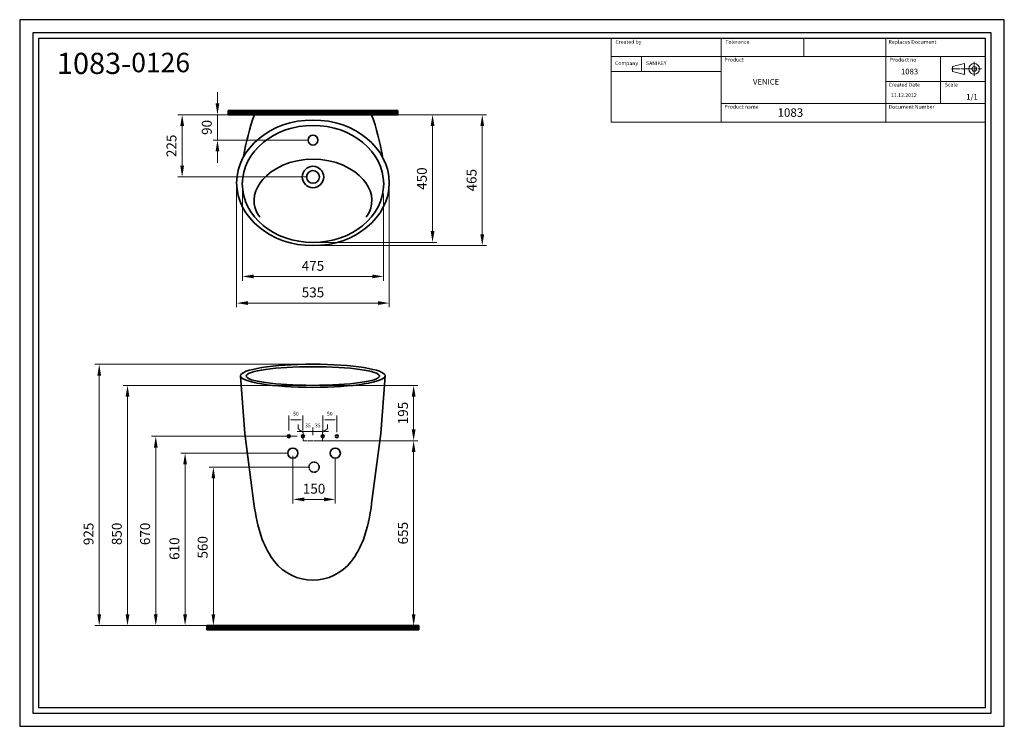
# Model space of a CAD drawing. Units: millimetres. Extents: x -39867 to -33160, y -37552 to -33742.
# Drawn here: x -39867 to -36384, y -36242 to -33742 of the extents above; entities that cross this region are included whole.
import ezdxf

# ---------------------------------------------------------------- set-up
doc = ezdxf.new("R2010")
doc.units = ezdxf.units.MM
doc.header["$LTSCALE"] = 0.5
doc.linetypes.add('ACAD_ISO02W100', pattern=[15, 12, -3])
doc.linetypes.add('ACAD_ISO04W100', pattern=[30, 24, -3, 0, -3])
doc.layers.add('Bilgi', color=160, linetype='Continuous', lineweight=18, plot=False)
doc.layers.add('Cerceve', color=20, linetype='Continuous', plot=False)
for name, color, linetype, lineweight in [('İnce', 230, 'Continuous', 15), ('Kalın', 31, 'Continuous', 35), ('Ölçü', 142, 'Continuous', 15)]:
    doc.layers.add(name, color=color, linetype=linetype, lineweight=lineweight)
doc.layers.add('Ürün Kodu', color=40, linetype='Continuous')
doc.styles.get("Standard").update_dxf_attribs({"font": 'verdana.ttf'})
doc.dimstyles.new('ISO-25', dxfattribs={"dimtxt": 35, "dimasz": 40, "dimexe": 15, "dimexo": 20, "dimgap": 15, "dimtad": 1, "dimdec": 0, "dimtxsty": 'Standard', "dimcen": 10, "dimclrd": 256, "dimclre": 256, "dimclrt": 256, "dimadec": 0, "dimazin": 0, "dimtfac": 1, "dimtdec": 0, "dimtmove": 0, "dimatfit": 3, "dimfxl": 0, "dimlwd": -1, "dimlwe": -1, "dimarcsym": 0})

# ---------------------------------------------------------------- blocks, each defined once
blk = doc.blocks.new('*D0')
at = {"layer": 'Defpoints', "color": 0, "ltscale": 0.5}
for p in [(-38829.8, -34961.1), (-39585.3, -35885.7), (-38830.5, -35885.7)]:
    blk.add_point(p, dxfattribs=at)
at = {"layer": 'Ölçü', "ltscale": 0.5}
for p, q in [((-38849.8, -34961.1), (-39600.3, -34961.1)), ((-39585.3, -35001.1), (-39585.3, -35845.7)), ((-38850.5, -35885.7), (-39600.3, -35885.7))]:
    blk.add_line(p, q, dxfattribs=at)
for points in [[(-39592, -35001.1), (-39578.7, -35001.1), (-39585.3, -34961.1)], [(-39592, -35845.7), (-39578.7, -35845.7), (-39585.3, -35885.7)]]:
    blk.add_solid(points, dxfattribs=at)
at = {"layer": 'Ölçü', "ltscale": 0.5, "insert": (-39618.6, -35561.3), "char_height": 35, "attachment_point": 5, "rotation": 90}
blk.add_mtext('925', dxfattribs=at)
blk = doc.blocks.new('*D21')
at = {"layer": 'Defpoints', "color": 0, "ltscale": 0.5}
for p in [(-38825.4, -35325.1), (-39181.6, -35885.7), (-39148.8, -35885.7)]:
    blk.add_point(p, dxfattribs=at)
at = {"layer": 'Ölçü', "ltscale": 0.5}
for p, q in [((-38845.4, -35325.1), (-39196.6, -35325.1)), ((-39181.6, -35365.1), (-39181.6, -35845.7)), ((-39168.8, -35885.7), (-39196.6, -35885.7))]:
    blk.add_line(p, q, dxfattribs=at)
for points in [[(-39188.2, -35365.1), (-39174.9, -35365.1), (-39181.6, -35325.1)], [(-39188.2, -35845.7), (-39174.9, -35845.7), (-39181.6, -35885.7)]]:
    blk.add_solid(points, dxfattribs=at)
at = {"layer": 'Ölçü', "ltscale": 0.5, "insert": (-39214.8, -35608.7), "char_height": 35, "attachment_point": 5, "rotation": 90}
blk.add_mtext('560', dxfattribs=at)
blk = doc.blocks.new('*D20')
at = {"layer": 'Defpoints', "color": 0, "ltscale": 0.5}
for p in [(-38900.4, -35275.6), (-39281.6, -35885.7), (-39148.8, -35885.7)]:
    blk.add_point(p, dxfattribs=at)
at = {"layer": 'Ölçü', "ltscale": 0.5}
for p, q in [((-38920.4, -35275.6), (-39296.6, -35275.6)), ((-39281.6, -35315.6), (-39281.6, -35845.7)), ((-39168.8, -35885.7), (-39296.6, -35885.7))]:
    blk.add_line(p, q, dxfattribs=at)
for points in [[(-39288.2, -35315.6), (-39274.9, -35315.6), (-39281.6, -35275.6)], [(-39288.2, -35845.7), (-39274.9, -35845.7), (-39281.6, -35885.7)]]:
    blk.add_solid(points, dxfattribs=at)
at = {"layer": 'Ölçü', "ltscale": 0.5, "insert": (-39314.8, -35613.5), "char_height": 35, "attachment_point": 5, "rotation": 90}
blk.add_mtext('610', dxfattribs=at)
blk = doc.blocks.new('*D19')
at = {"layer": 'Defpoints', "color": 0, "ltscale": 0.5}
for p in [(-38900.4, -35265.6), (-38750.4, -35275.6), (-38750.4, -35439.2)]:
    blk.add_point(p, dxfattribs=at)
at = {"layer": 'Ölçü', "ltscale": 0.5}
for p, q in [((-38900.4, -35285.6), (-38900.4, -35454.2)), ((-38750.4, -35295.6), (-38750.4, -35454.2)), ((-38860.4, -35439.2), (-38790.4, -35439.2))]:
    blk.add_line(p, q, dxfattribs=at)
for points in [[(-38860.4, -35432.5), (-38860.4, -35445.9), (-38900.4, -35439.2)], [(-38790.4, -35432.5), (-38790.4, -35445.9), (-38750.4, -35439.2)]]:
    blk.add_solid(points, dxfattribs=at)
at = {"layer": 'Ölçü', "ltscale": 0.5, "insert": (-38825.4, -35406), "char_height": 35, "attachment_point": 5}
blk.add_mtext('150', dxfattribs=at)
blk = doc.blocks.new('*D6')
at = {"layer": 'Defpoints', "color": 0, "ltscale": 0.5}
for p in [(-38837, -35035.8), (-38829.8, -35231.9), (-38473.1, -35231.9)]:
    blk.add_point(p, dxfattribs=at)
at = {"layer": 'Ölçü', "ltscale": 0.5}
for p, q in [((-38817, -35035.8), (-38458.1, -35035.8)), ((-38473.1, -35075.8), (-38473.1, -35191.9)), ((-38809.8, -35231.9), (-38458.1, -35231.9))]:
    blk.add_line(p, q, dxfattribs=at)
for points in [[(-38479.8, -35075.8), (-38466.5, -35075.8), (-38473.1, -35035.8)], [(-38479.8, -35191.9), (-38466.5, -35191.9), (-38473.1, -35231.9)]]:
    blk.add_solid(points, dxfattribs=at)
at = {"layer": 'Ölçü', "ltscale": 0.5, "insert": (-38506.3, -35133.8), "char_height": 35, "attachment_point": 5, "rotation": 90}
blk.add_mtext('195', dxfattribs=at)
blk = doc.blocks.new('*D8')
at = {"layer": 'Defpoints', "color": 0, "ltscale": 0.5}
for p in [(-38829.8, -35199.5), (-38829.8, -35231.9), (-38794.8, -35215.9)]:
    blk.add_point(p, dxfattribs=at)
at = {"layer": 'Ölçü', "ltscale": 0.5}
for p, q in [((-38839.8, -35199.5), (-38849.8, -35199.5)), ((-38829.8, -35211.9), (-38829.8, -35184.5)), ((-38794.8, -35199.5), (-38829.8, -35199.5)), ((-38794.8, -35195.9), (-38794.8, -35184.5)), ((-38784.8, -35199.5), (-38774.8, -35199.5))]:
    blk.add_line(p, q, dxfattribs=at)
for points in [[(-38839.8, -35197.8), (-38839.8, -35201.1), (-38829.8, -35199.5)], [(-38784.8, -35197.8), (-38784.8, -35201.1), (-38794.8, -35199.5)]]:
    blk.add_solid(points, dxfattribs=at)
at = {"layer": 'Ölçü', "ltscale": 0.5, "insert": (-38812.3, -35177.6), "char_height": 35, "attachment_point": 5}
blk.add_mtext('{\\H0.375x;35}', dxfattribs=at)
blk = doc.blocks.new('*D5')
at = {"layer": 'Defpoints', "color": 0, "ltscale": 0.5}
for p in [(-38828.3, -35231.9), (-38830.5, -35885.7), (-38473.1, -35885.7)]:
    blk.add_point(p, dxfattribs=at)
at = {"layer": 'Ölçü', "ltscale": 0.5}
for p, q in [((-38808.3, -35231.9), (-38458.1, -35231.9)), ((-38473.1, -35271.9), (-38473.1, -35845.7)), ((-38810.5, -35885.7), (-38458.1, -35885.7))]:
    blk.add_line(p, q, dxfattribs=at)
for points in [[(-38479.8, -35271.9), (-38466.5, -35271.9), (-38473.1, -35231.9)], [(-38479.8, -35845.7), (-38466.5, -35845.7), (-38473.1, -35885.7)]]:
    blk.add_solid(points, dxfattribs=at)
at = {"layer": 'Ölçü', "ltscale": 0.5, "insert": (-38506.3, -35558.8), "char_height": 35, "attachment_point": 5, "rotation": 90}
blk.add_mtext('655', dxfattribs=at)
blk = doc.blocks.new('*D4')
at = {"layer": 'Defpoints', "color": 0, "ltscale": 0.5}
for p in [(-38829.8, -35199.5), (-38864.8, -35215.9), (-38829.8, -35231.9)]:
    blk.add_point(p, dxfattribs=at)
at = {"layer": 'Ölçü', "ltscale": 0.5}
for p, q in [((-38874.8, -35199.5), (-38884.8, -35199.5)), ((-38864.8, -35195.9), (-38864.8, -35184.5)), ((-38864.8, -35199.5), (-38829.8, -35199.5)), ((-38829.8, -35211.9), (-38829.8, -35184.5)), ((-38819.8, -35199.5), (-38809.8, -35199.5))]:
    blk.add_line(p, q, dxfattribs=at)
for points in [[(-38874.8, -35197.8), (-38874.8, -35201.1), (-38864.8, -35199.5)], [(-38819.8, -35197.8), (-38819.8, -35201.1), (-38829.8, -35199.5)]]:
    blk.add_solid(points, dxfattribs=at)
at = {"layer": 'Ölçü', "ltscale": 0.5, "insert": (-38847.3, -35177.6), "char_height": 35, "attachment_point": 5}
blk.add_mtext('{\\H0.375x;35}', dxfattribs=at)
blk = doc.blocks.new('*D3')
at = {"layer": 'Defpoints', "color": 0, "ltscale": 0.5}
for p in [(-38744.8, -35157.9), (-38794.8, -35220.9), (-38744.8, -35220.9)]:
    blk.add_point(p, dxfattribs=at)
at = {"layer": 'Ölçü', "ltscale": 0.5}
for p, q in [((-38794.8, -35200.9), (-38794.8, -35142.9)), ((-38784.8, -35157.9), (-38754.8, -35157.9)), ((-38744.8, -35200.9), (-38744.8, -35142.9))]:
    blk.add_line(p, q, dxfattribs=at)
for points in [[(-38784.8, -35156.2), (-38784.8, -35159.5), (-38794.8, -35157.9)], [(-38754.8, -35156.2), (-38754.8, -35159.5), (-38744.8, -35157.9)]]:
    blk.add_solid(points, dxfattribs=at)
at = {"layer": 'Ölçü', "ltscale": 0.5, "insert": (-38769.8, -35136), "char_height": 35, "attachment_point": 5}
blk.add_mtext('{\\H0.375x;50}', dxfattribs=at)
blk = doc.blocks.new('*D2')
at = {"layer": 'Defpoints', "color": 0}
for p in [(-38829.8, -35035.8), (-39485.3, -35885.7), (-38830.5, -35885.7)]:
    blk.add_point(p, dxfattribs=at)
at = {"layer": 'Ölçü'}
for p, q in [((-38849.8, -35035.8), (-39500.3, -35035.8)), ((-39485.3, -35075.8), (-39485.3, -35845.7)), ((-38850.5, -35885.7), (-39500.3, -35885.7))]:
    blk.add_line(p, q, dxfattribs=at)
for points in [[(-39492, -35075.8), (-39478.7, -35075.8), (-39485.3, -35035.8)], [(-39492, -35845.7), (-39478.7, -35845.7), (-39485.3, -35885.7)]]:
    blk.add_solid(points, dxfattribs=at)
at = {"layer": 'Ölçü', "insert": (-39518.6, -35561.3), "char_height": 35, "attachment_point": 5, "rotation": 90}
blk.add_mtext('850', dxfattribs=at)
blk = doc.blocks.new('*D1')
at = {"layer": 'Defpoints', "color": 0}
for p in [(-39385.3, -35215.9), (-38864.8, -35215.9), (-38829.8, -35885.7)]:
    blk.add_point(p, dxfattribs=at)
at = {"layer": 'Ölçü'}
for p, q in [((-38884.8, -35215.9), (-39400.3, -35215.9)), ((-39385.3, -35845.7), (-39385.3, -35255.9)), ((-38849.8, -35885.7), (-39400.3, -35885.7))]:
    blk.add_line(p, q, dxfattribs=at)
for points in [[(-39392, -35255.9), (-39378.7, -35255.9), (-39385.3, -35215.9)], [(-39392, -35845.7), (-39378.7, -35845.7), (-39385.3, -35885.7)]]:
    blk.add_solid(points, dxfattribs=at)
at = {"layer": 'Ölçü', "insert": (-39418.5, -35561.3), "char_height": 35, "attachment_point": 5, "rotation": 90}
blk.add_mtext('670', dxfattribs=at)
blk = doc.blocks.new('*D7')
at = {"layer": 'Defpoints', "color": 0, "ltscale": 0.5}
for p in [(-38864.8, -35157.9), (-38914.8, -35215.9), (-38864.8, -35215.9)]:
    blk.add_point(p, dxfattribs=at)
at = {"layer": 'Ölçü', "ltscale": 0.5}
for p, q in [((-38914.8, -35195.9), (-38914.8, -35142.9)), ((-38904.8, -35157.9), (-38874.8, -35157.9)), ((-38864.8, -35195.9), (-38864.8, -35142.9))]:
    blk.add_line(p, q, dxfattribs=at)
for points in [[(-38904.8, -35156.2), (-38904.8, -35159.5), (-38914.8, -35157.9)], [(-38874.8, -35156.2), (-38874.8, -35159.5), (-38864.8, -35157.9)]]:
    blk.add_solid(points, dxfattribs=at)
at = {"layer": 'Ölçü', "ltscale": 0.5, "insert": (-38889.8, -35136), "char_height": 35, "attachment_point": 5}
blk.add_mtext('{\\H0.375x;50}', dxfattribs=at)
blk = doc.blocks.new('*D10')
at = {"layer": 'Defpoints', "color": 0}
for p in [(-39099.2, -34319.6), (-38559.2, -34317.2), (-39099.2, -34744.7)]:
    blk.add_point(p, dxfattribs=at)
at = {"layer": 'Ölçü'}
for p, q in [((-39099.2, -34339.6), (-39099.2, -34759.7)), ((-38559.2, -34337.2), (-38559.2, -34759.7)), ((-38599.2, -34744.7), (-39059.2, -34744.7))]:
    blk.add_line(p, q, dxfattribs=at)
for points in [[(-39059.2, -34738), (-39059.2, -34751.3), (-39099.2, -34744.7)], [(-38599.2, -34738), (-38599.2, -34751.3), (-38559.2, -34744.7)]]:
    blk.add_solid(points, dxfattribs=at)
at = {"layer": 'Ölçü', "insert": (-38829.2, -34711.4), "char_height": 35, "attachment_point": 5}
blk.add_mtext('535', dxfattribs=at)
blk = doc.blocks.new('*D11')
at = {"layer": 'Defpoints', "color": 0}
for p in [(-39292, -34078.4), (-39036.7, -34078.4), (-38829.2, -34298.4)]:
    blk.add_point(p, dxfattribs=at)
at = {"layer": 'Ölçü'}
for p, q in [((-39056.7, -34078.4), (-39307, -34078.4)), ((-39292, -34258.4), (-39292, -34118.4)), ((-38849.2, -34298.4), (-39307, -34298.4))]:
    blk.add_line(p, q, dxfattribs=at)
for points in [[(-39298.7, -34118.4), (-39285.3, -34118.4), (-39292, -34078.4)], [(-39298.7, -34258.4), (-39285.3, -34258.4), (-39292, -34298.4)]]:
    blk.add_solid(points, dxfattribs=at)
at = {"layer": 'Ölçü', "insert": (-39325.2, -34188.4), "char_height": 35, "attachment_point": 5, "rotation": 90}
blk.add_mtext('225', dxfattribs=at)
blk = doc.blocks.new('*D12')
at = {"layer": 'Defpoints', "color": 0}
for p in [(-39167.1, -34078.4), (-39026.4, -34078.4), (-38829.2, -34168.1)]:
    blk.add_point(p, dxfattribs=at)
at = {"layer": 'Ölçü'}
for p, q in [((-39167.1, -34038.4), (-39167.1, -33998.4)), ((-39046.4, -34078.4), (-39182.1, -34078.4)), ((-39167.1, -34168.1), (-39167.1, -34078.4)), ((-38849.2, -34168.1), (-39182.1, -34168.1)), ((-39167.1, -34208.1), (-39167.1, -34248.1))]:
    blk.add_line(p, q, dxfattribs=at)
for points in [[(-39173.8, -34038.4), (-39160.5, -34038.4), (-39167.1, -34078.4)], [(-39173.8, -34208.1), (-39160.5, -34208.1), (-39167.1, -34168.1)]]:
    blk.add_solid(points, dxfattribs=at)
at = {"layer": 'Ölçü', "insert": (-39200.3, -34123.3), "char_height": 35, "attachment_point": 5, "rotation": 90}
blk.add_mtext('90', dxfattribs=at)
blk = doc.blocks.new('*D39')
at = {"layer": 'Defpoints', "color": 0}
for p in [(-38565.8, -34078.4), (-38406.3, -34078.4), (-38840, -34530.2)]:
    blk.add_point(p, dxfattribs=at)
at = {"layer": 'Ölçü'}
for p, q in [((-38545.8, -34078.4), (-38391.3, -34078.4)), ((-38406.3, -34490.2), (-38406.3, -34118.4)), ((-38820, -34530.2), (-38391.3, -34530.2))]:
    blk.add_line(p, q, dxfattribs=at)
for points in [[(-38412.9, -34118.4), (-38399.6, -34118.4), (-38406.3, -34078.4)], [(-38412.9, -34490.2), (-38399.6, -34490.2), (-38406.3, -34530.2)]]:
    blk.add_solid(points, dxfattribs=at)
at = {"layer": 'Ölçü', "insert": (-38439.5, -34304.3), "char_height": 35, "attachment_point": 5, "rotation": 90}
blk.add_mtext('450', dxfattribs=at)
blk = doc.blocks.new('*D40')
at = {"layer": 'Defpoints', "color": 0}
for p in [(-39079, -34315.7), (-38579.8, -34337.1), (-39079, -34650.4)]:
    blk.add_point(p, dxfattribs=at)
at = {"layer": 'Ölçü'}
for p, q in [((-39079, -34335.7), (-39079, -34665.4)), ((-38579.8, -34357.1), (-38579.8, -34665.4)), ((-38619.8, -34650.4), (-39039, -34650.4))]:
    blk.add_line(p, q, dxfattribs=at)
for points in [[(-39039, -34643.7), (-39039, -34657.1), (-39079, -34650.4)], [(-38619.8, -34643.7), (-38619.8, -34657.1), (-38579.8, -34650.4)]]:
    blk.add_solid(points, dxfattribs=at)
at = {"layer": 'Ölçü', "insert": (-38829.4, -34617.5), "char_height": 35, "attachment_point": 5}
blk.add_mtext('475', dxfattribs=at)
blk = doc.blocks.new('*D41')
at = {"layer": 'Defpoints', "color": 0}
for p in [(-38622.3, -34078.4), (-38230.5, -34078.4), (-38829, -34541.4)]:
    blk.add_point(p, dxfattribs=at)
at = {"layer": 'Ölçü'}
for p, q in [((-38602.3, -34078.4), (-38215.5, -34078.4)), ((-38230.5, -34501.4), (-38230.5, -34118.4)), ((-38809, -34541.4), (-38215.5, -34541.4))]:
    blk.add_line(p, q, dxfattribs=at)
for points in [[(-38237.2, -34118.4), (-38223.8, -34118.4), (-38230.5, -34078.4)], [(-38237.2, -34501.4), (-38223.8, -34501.4), (-38230.5, -34541.4)]]:
    blk.add_solid(points, dxfattribs=at)
at = {"layer": 'Ölçü', "insert": (-38263.7, -34309.9), "char_height": 35, "attachment_point": 5, "rotation": 90}
blk.add_mtext('465', dxfattribs=at)

msp = doc.modelspace()

# ---------------------------------------------------------------- hatches: boundary and pattern name
at = {"layer": 'İnce'}
h = msp.add_hatch(dxfattribs=at)
h.set_pattern_fill('ANSI31', color=256)
h.set_pattern_definition([(45, (-41192.1862, -34822.0043), (-2.245064, 2.245064), [])])
h.paths.add_polyline_path([(-38529.2, -34078.4), (-38529.2, -34063.4), (-39129.2, -34063.4), (-39129.2, -34078.4)])
h = msp.add_hatch(dxfattribs=at)
h.set_pattern_fill('ANSI31', color=256)
h.set_pattern_definition([(45, (-41192.8112, -36644.3067), (-2.245064, 2.245064), [])])
h.paths.add_polyline_path([(-38454.8, -35900.7), (-38454.8, -35885.7), (-39204.8, -35885.7), (-39204.8, -35900.7)])

# ---------------------------------------------------------------- linework, layer by layer
at = {"layer": 'Bilgi'}
for points in [[(-37774.3, -33808.9), (-37774.3, -34104.6)], [(-37385.5, -33808.9), (-37385.5, -34104.6)], [(-37092.7, -33808.9), (-37092.7, -33871.9)], [(-36802.5, -33808.9), (-36802.5, -34104.6)], [(-37774.3, -33871.9), (-36450.7, -33871.9)], [(-37667.7, -33871.9), (-37667.7, -33925.2)], [(-36609.7, -33871.9), (-36609.7, -34038.5)], [(-36566.8, -33907.5), (-36524.7, -33897.1)], [(-36566.8, -33907.5), (-36566.8, -33916.4)], [(-36566.8, -33925.3), (-36566.8, -33916.4)], [(-36524.7, -33897.1), (-36524.7, -33916.4)], [(-36524.7, -33935.8), (-36524.7, -33916.4)], [(-36490.2, -33942.1), (-36490.2, -33890.8)], [(-37774.3, -33925.2), (-37385.5, -33925.2)], [(-36566.8, -33925.3), (-36524.7, -33935.8)], [(-36802.5, -33960.7), (-36450.7, -33960.7)], [(-37385.5, -34038.5), (-36450.7, -34038.5)], [(-37774.3, -34104.6), (-36450.7, -34104.6)]]:
    msp.add_lwpolyline(points, dxfattribs=at)
at = {"layer": 'Bilgi', "linetype": 'ACAD_ISO04W100'}
msp.add_lwpolyline([(-36464.5, -33916.4), (-36571.9, -33916.4)], dxfattribs=at)
at = {"layer": 'Bilgi'}
for centre, radius in [((-36490.4, -33916.2), 18.9), ((-36490.2, -33916.4), 8.48)]:
    msp.add_circle(centre, radius, dxfattribs=at)
at = {"layer": 'Cerceve'}
for points in [[(-39866.6, -36242.1), (-36383.9, -36242.1), (-36383.9, -33742.1), (-39866.6, -33742.1)], [(-39819.9, -36195.3), (-36430.7, -36195.3), (-36430.7, -33788.8), (-39819.9, -33788.8)], [(-39799.8, -36175.2), (-36450.7, -36175.2), (-36450.7, -33808.9), (-39799.8, -33808.9)]]:
    msp.add_lwpolyline(points, close=True, dxfattribs=at)
at = {"layer": 'İnce', "linetype": 'ACAD_ISO02W100'}
for points in [[(-38864.2, -35231.9), (-38864.2, -35203.9, 0.236438), (-38865.8, -35200.7), (-38880.2, -35189.9, -0.236438), (-38881.8, -35186.7), (-38881.8, -35174.2)], [(-38795.5, -35231.9), (-38795.5, -35203.9, -0.236438), (-38793.9, -35200.7), (-38779.5, -35189.9, 0.236438), (-38777.9, -35186.7), (-38777.9, -35174.2)]]:
    msp.add_lwpolyline(points, format="xyb", dxfattribs=at)
msp.add_lwpolyline([(-38864.2, -35231.9), (-38795.5, -35231.9)], dxfattribs=at)
at = {"layer": 'Kalın'}
for points in [[(-39129.2, -34078.4), (-39129.2, -34063.4)], [(-38529.2, -34063.4), (-39129.2, -34063.4)], [(-38529.2, -34078.4), (-39129.2, -34078.4)], [(-39037.4, -34078.4), (-38829.8, -34078.4)], [(-39036.7, -34078.4), (-38829.2, -34078.4)], [(-38622.3, -34078.4), (-38829.8, -34078.4)], [(-38621.7, -34078.4), (-38829.2, -34078.4)], [(-38529.2, -34078.4), (-38529.2, -34063.4)], [(-39069.8, -35206.2), (-39085.3, -35003.4)], [(-38589.8, -35206.2), (-38574.3, -35003.4)], [(-39069.8, -35206.2), (-39037.9, -35454.3)], [(-38589.8, -35206.2), (-38621.7, -35454.3)], [(-39204.8, -35900.7), (-39204.8, -35885.7)], [(-38454.8, -35885.7), (-39204.8, -35885.7)], [(-38454.8, -35900.7), (-39204.8, -35900.7)], [(-38454.8, -35900.7), (-38454.8, -35885.7)]]:
    msp.add_lwpolyline(points, dxfattribs=at)
for centre, radius in [((-38829.2, -34168.1), 17.5), ((-38829.2, -34298.4), 38), ((-38829.2, -34298.4), 22.5), ((-38914.8, -35215.9), 5), ((-38864.8, -35215.9), 5), ((-38794.8, -35215.9), 5), ((-38744.8, -35215.9), 5), ((-38900.4, -35275.6), 18), ((-38750.4, -35275.6), 18)]:
    msp.add_circle(centre, radius, dxfattribs=at)
at = {"layer": 'Kalın', "linetype": 'ACAD_ISO02W100'}
msp.add_circle((-38825.4, -35325.1), 18, dxfattribs=at)
at = {"layer": 'Kalın'}
for centre, radius, start, end in [((-38178.4, -34379), 909.4, 160.6965, 170.3196), ((-39412.6, -34360.1), 839.6, 9.233, 19.6098), ((-38418.1, -35378.7), 624.4, 186.9457, 198.8914), ((-39241.6, -35378.7), 624.4, 341.1086, 353.0543), ((-38702.7, -35462.1), 328.4, 201.2068, 216.8674), ((-38956.9, -35462.1), 328.4, 323.1326, 338.7932), ((-38826.6, -35547.3), 178.3, 218.8424, 268.9668), ((-38833, -35547.3), 178.3, 271.0332, 321.1576)]:
    msp.add_arc(centre, radius, start, end, dxfattribs=at)
for centre, major_axis, ratio in [((-38829.2, -34319.2), (-270, 0), 0.822906), ((-38829.2, -34323.2), (250, 0), 0.828641), ((-38829.8, -35002), (-255.6, 0), 0.160098), ((-38829.8, -35002.8), (-236, 0), 0.139913)]:
    msp.add_ellipse(centre, major_axis=major_axis, ratio=ratio, dxfattribs=at)
for points in [[(-38959.9, -34269.2), (-38959.9, -34269.2), (-38976.7, -34280.1), (-38976.7, -34280.1)], [(-38936, -34257.2), (-38936, -34257.2), (-38959.9, -34269.2), (-38959.9, -34269.2)], [(-38910.8, -34247.9), (-38910.8, -34247.9), (-38936, -34257.2), (-38936, -34257.2)], [(-38884.8, -34241.3), (-38884.8, -34241.3), (-38910.8, -34247.9), (-38910.8, -34247.9)], [(-38857.2, -34237.1), (-38857.2, -34237.1), (-38884.8, -34241.3), (-38884.8, -34241.3)], [(-38829.2, -34235.8), (-38829.2, -34235.8), (-38857.2, -34237.1), (-38857.2, -34237.1)], [(-38829.2, -34235.8), (-38829.2, -34235.8), (-38801.2, -34237.1), (-38801.2, -34237.1)], [(-38801.2, -34237.1), (-38801.2, -34237.1), (-38773.6, -34241.3), (-38773.6, -34241.3)], [(-38773.6, -34241.3), (-38773.6, -34241.3), (-38747.6, -34247.9), (-38747.6, -34247.9)], [(-38747.6, -34247.9), (-38747.6, -34247.9), (-38722.4, -34257.2), (-38722.4, -34257.2)], [(-38722.4, -34257.2), (-38722.4, -34257.2), (-38698.5, -34269.2), (-38698.5, -34269.2)], [(-38698.5, -34269.2), (-38698.5, -34269.2), (-38681.7, -34280.1), (-38681.7, -34280.1)], [(-38992.3, -34292.8), (-38992.3, -34292.8), (-39006.3, -34307), (-39006.3, -34307)], [(-38976.7, -34280.1), (-38976.7, -34280.1), (-38992.3, -34292.8), (-38992.3, -34292.8)], [(-38681.7, -34280.1), (-38681.7, -34280.1), (-38666.1, -34292.8), (-38666.1, -34292.8)], [(-38666.1, -34292.8), (-38666.1, -34292.8), (-38652.1, -34307), (-38652.1, -34307)], [(-39024.5, -34333.2), (-39024.5, -34333.2), (-39031.1, -34347.6), (-39031.1, -34347.6)], [(-39016.1, -34319.6), (-39016.1, -34319.6), (-39024.5, -34333.2), (-39024.5, -34333.2)], [(-39006.3, -34307), (-39006.3, -34307), (-39016.1, -34319.6), (-39016.1, -34319.6)], [(-38652.1, -34307), (-38652.1, -34307), (-38642.3, -34319.6), (-38642.3, -34319.6)], [(-38642.3, -34319.6), (-38642.3, -34319.6), (-38633.9, -34333.2), (-38633.9, -34333.2)], [(-38633.9, -34333.2), (-38633.9, -34333.2), (-38627.3, -34347.6), (-38627.3, -34347.6)], [(-39035.6, -34362.7), (-39035.6, -34362.7), (-39037.5, -34378.3), (-39037.5, -34378.3)], [(-39031.1, -34347.6), (-39031.1, -34347.6), (-39035.6, -34362.7), (-39035.6, -34362.7)], [(-38627.3, -34347.6), (-38627.3, -34347.6), (-38622.8, -34362.7), (-38622.8, -34362.7)], [(-38622.8, -34362.7), (-38622.8, -34362.7), (-38620.9, -34378.3), (-38620.9, -34378.3)], [(-39037.5, -34378.3), (-39037.5, -34378.3), (-39036.7, -34394), (-39036.7, -34394)], [(-39036.7, -34394), (-39036.7, -34394), (-39033.4, -34409.4), (-39033.4, -34409.4)], [(-39033.4, -34409.4), (-39033.4, -34409.4), (-39027.5, -34423.7), (-39027.5, -34423.7)], [(-38625, -34409.4), (-38625, -34409.4), (-38630.9, -34423.7), (-38630.9, -34423.7)], [(-38621.7, -34394), (-38621.7, -34394), (-38625, -34409.4), (-38625, -34409.4)], [(-38620.9, -34378.3), (-38620.9, -34378.3), (-38621.7, -34394), (-38621.7, -34394)], [(-39027.5, -34423.7), (-39027.5, -34423.7), (-39019.4, -34436.9), (-39019.4, -34436.9)], [(-39019.4, -34436.9), (-39019.4, -34436.9), (-39016.1, -34441.1), (-39016.1, -34441.1)], [(-38639, -34436.9), (-38639, -34436.9), (-38642.3, -34441.1), (-38642.3, -34441.1)], [(-38630.9, -34423.7), (-38630.9, -34423.7), (-38639, -34436.9), (-38639, -34436.9)]]:
    msp.add_open_spline(points, degree=3, dxfattribs=at)

# ---------------------------------------------------------------- texts
at = {"layer": 'Bilgi', "attachment_point": 1}
for s, insert, char_height, width in [('Created by', (-37759.5, -33814), 13.33, 266.686), ('Tolerance', (-37370.6, -33814), 13.33, 266.686), ('Replaces Document', (-36793.2, -33814), 13.331, 266.686), ('Product', (-37373.7, -33877), 13.33, 266.686), ('Product no', (-36789, -33877), 13.33, 266.686), ('Company', (-37760.9, -33889.1), 13.33, 266.686), ('SANIKEY', (-37651.1, -33889.1), 13.33, 266.686), ('1083', (-36749.2, -33915.5), 20, 266.686), ('VENICE', (-37272.9, -33951.8), 20, 418.427), ('Created Date', (-36793.2, -33965.4), 13.331, 266.686), ('Scale', (-36594.2, -33965.4), 13.33, 266.686), ('11.12.2012', (-36784.6, -34002.4), 13.33, 266.686), ('1/1', (-36518.7, -34005.2), 20, 266.686), ('Product name', (-37373.7, -34043.4), 13.331, 266.686), ('1083', (-37186, -34055.7), 29.99, 266.686), ('Document Number', (-36793.2, -34043.5), 13.331, 266.686)]:
    msp.add_mtext(s, dxfattribs=dict(at, insert=insert, char_height=char_height, width=width))
at = {"layer": 'Ürün Kodu', "ltscale": 0.5, "insert": (-39734.9, -33859.2), "char_height": 75, "attachment_point": 1}
msp.add_mtext_dynamic_manual_height_columns('1083-{\\fArial|b0|i0|c162|p34;\\H0.91667x;0126}', width=381.25, gutter_width=12.5, heights=[0], dxfattribs=at)

# ---------------------------------------------------------------- dimensions: what is measured, and where the dimension line sits
at = {"layer": 'Ölçü'}
for base, p1, p2, text, picture, middle in [((-39167.1, -34078.4), (-38829.2, -34168.1), (-39026.4, -34078.4), '90', '*D12', (-39200.3, -34123.3)), ((-39292, -34078.4), (-38829.2, -34298.4), (-39036.7, -34078.4), '225', '*D11', (-39325.2, -34188.4)), ((-38406.3, -34078.4), (-38840, -34530.2), (-38565.8, -34078.4), '450', '*D39', (-38439.5, -34304.3)), ((-38230.5, -34078.4), (-38829, -34541.4), (-38622.3, -34078.4), '465', '*D41', (-38263.7, -34309.9))]:
    dim = msp.add_linear_dim(base=base, p1=p1, p2=p2, angle=90, text=text, dimstyle='ISO-25', dxfattribs=at)
    dim.commit()
    dim.dimension.update_dxf_attribs({"geometry": picture, "text_midpoint": middle})
for base, p1, p2, text, picture, middle in [((-39099.2, -34744.7), (-38559.2, -34317.2), (-39099.2, -34319.6), '535', '*D10', (-38829.2, -34711.4)), ((-39079, -34650.4), (-38579.8, -34337.1), (-39079, -34315.7), '475', '*D40', (-38829.4, -34617.5))]:
    dim = msp.add_linear_dim(base=base, p1=p1, p2=p2, text=text, dimstyle='ISO-25', dxfattribs=at)
    dim.commit()
    dim.dimension.update_dxf_attribs({"geometry": picture, "text_midpoint": middle})
at = {"layer": 'Ölçü', "ltscale": 0.5}
for base, p1, p2, picture, middle, dimtype in [((-39585.3, -35885.7), (-38829.8, -34961.1), (-38830.5, -35885.7), '*D0', (-39585.3, -35561.3), 128), ((-39281.6, -35885.7), (-38900.4, -35275.6), (-39148.8, -35885.7), '*D20', (-39281.6, -35613.5), 160)]:
    dim = msp.add_linear_dim(base=base, p1=p1, p2=p2, angle=90, dimstyle='ISO-25', dxfattribs=at)
    dim.commit()
    dim.dimension.update_dxf_attribs({"geometry": picture, "text_midpoint": middle, "dimtype": dimtype})
at = {"layer": 'Ölçü'}
for base, p1, p2, picture, middle in [((-39485.3, -35885.7), (-38829.8, -35035.8), (-38830.5, -35885.7), '*D2', (-39485.3, -35561.3)), ((-39385.3, -35215.9), (-38829.8, -35885.7), (-38864.8, -35215.9), '*D1', (-39385.3, -35561.3))]:
    dim = msp.add_linear_dim(base=base, p1=p1, p2=p2, angle=90, dimstyle='ISO-25', dxfattribs=at)
    dim.commit()
    dim.dimension.update_dxf_attribs({"geometry": picture, "text_midpoint": middle, "dimtype": 128})
at = {"layer": 'Ölçü', "ltscale": 0.5}
dim = msp.add_linear_dim(base=(-38473.1, -35231.9), p1=(-38837, -35035.8), p2=(-38829.8, -35231.9), angle=90, text='195', dimstyle='ISO-25', dxfattribs=at)
dim.commit()
dim.dimension.update_dxf_attribs({"geometry": '*D6', "text_midpoint": (-38506.3, -35133.8)})
for base, p1, p2, picture, middle in [((-38864.8, -35157.9), (-38914.8, -35215.9), (-38864.8, -35215.9), '*D7', (-38889.8, -35157.9)), ((-38744.8, -35157.9), (-38794.8, -35220.9), (-38744.8, -35220.9), '*D3', (-38769.8, -35157.9)), ((-38829.8, -35199.5), (-38864.8, -35215.9), (-38829.8, -35231.9), '*D4', (-38847.3, -35199.5)), ((-38829.8, -35199.5), (-38794.8, -35215.9), (-38829.8, -35231.9), '*D8', (-38812.3, -35199.5))]:
    dim = msp.add_linear_dim(base=base, p1=p1, p2=p2, text='{\\H0.375x;<>}', dimstyle='ISO-25', override={"dimasz": 10}, dxfattribs=at)
    dim.commit()
    dim.dimension.update_dxf_attribs({"geometry": picture, "text_midpoint": middle, "dimtype": 128})
for base, p1, p2, text, picture, middle, dimtype in [((-38473.1, -35885.7), (-38828.3, -35231.9), (-38830.5, -35885.7), '655', '*D5', (-38473.1, -35558.8), 128), ((-39181.6, -35885.7), (-38825.4, -35325.1), (-39148.8, -35885.7), '560', '*D21', (-39181.6, -35608.7), 160)]:
    dim = msp.add_linear_dim(base=base, p1=p1, p2=p2, angle=90, text=text, dimstyle='ISO-25', dxfattribs=at)
    dim.commit()
    dim.dimension.update_dxf_attribs({"geometry": picture, "text_midpoint": middle, "dimtype": dimtype})
dim = msp.add_linear_dim(base=(-38750.4, -35439.2), p1=(-38900.4, -35265.6), p2=(-38750.4, -35275.6), dimstyle='ISO-25', dxfattribs=at)
dim.commit()
dim.dimension.update_dxf_attribs({"geometry": '*D19', "text_midpoint": (-38825.4, -35439.2), "dimtype": 160})

doc.saveas('drawing.dxf')
